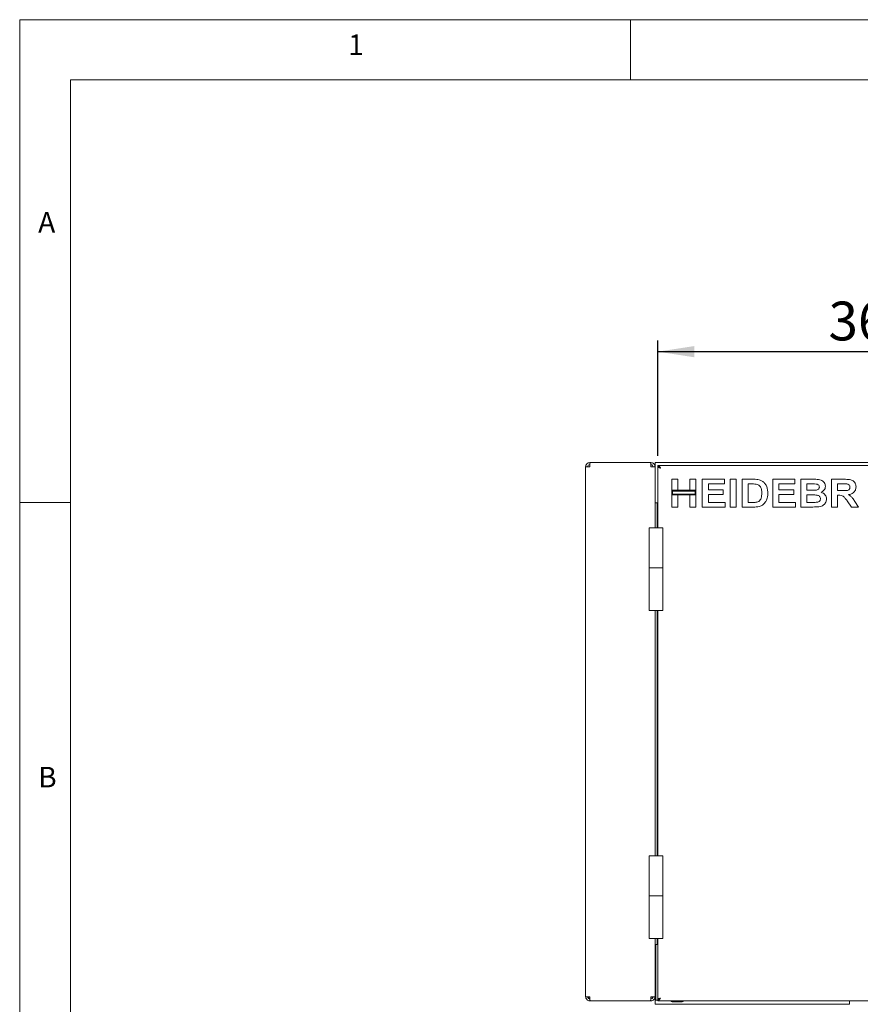
# Model space of a CAD drawing. Units: millimetres. Extents: x 5 to 417, y -6 to 292.
# Drawn here: x 5 to 81, y 203 to 292 of the extents above; entities that cross this region are included whole.
import ezdxf

# ---------------------------------------------------------------- set-up
doc = ezdxf.new("R2010")
doc.units = ezdxf.units.MM
doc.layers.add('BEMAßUNG', color=96, linetype='Continuous')
doc.styles.add('SLDTEXTSTYLE0', font='TXT', dxfattribs={"width": 0.75})
doc.dimstyles.new('SLDDIMSTYLE1', dxfattribs={"dimtxt": 3.5, "dimasz": 3.302, "dimexe": 0, "dimexo": 0.0625, "dimgap": 0.875, "dimtad": 1, "dimlfac": 8, "dimrnd": 1e-09, "dimzin": 12, "dimdsep": 46, "dimtxsty": 'SLDTEXTSTYLE0', "dimsah": 1, "dimcen": 0.09, "dimadec": 0, "dimazin": 3, "dimtfac": 1, "dimtofl": 0, "dimtmove": 0, "dimatfit": 3, "dimfxl": 0, "dimfrac": 2, "dimtolj": 1, "dimtzin": 12, "dimarcsym": 0})

# ---------------------------------------------------------------- blocks, each defined once
blk = doc.blocks.new('_D_1')
at = {"layer": 'BEMAßUNG'}
for p, q in [((62.471, 252.697), (62.471, 263.085)), ((107.471, 252.709), (107.471, 263.085)), ((62.471, 262.085), (107.471, 262.085))]:
    blk.add_line(p, q, dxfattribs=at)
for points in [[(62.471, 262.085), (65.773, 261.577), (65.773, 262.593)], [(107.471, 262.085), (104.169, 262.593), (104.169, 261.577)]]:
    blk.add_solid(points, dxfattribs=at)
at = {"layer": 'BEMAßUNG', "insert": (77.846, 266.596), "char_height": 3.5, "attachment_point": 1, "style": 'SLDTEXTSTYLE0'}
blk.add_mtext('360', dxfattribs=at)

msp = doc.modelspace()

# ---------------------------------------------------------------- linework, layer by layer
at = {"color": 7, "linetype": 'Continuous', "lineweight": 0}
for p, q in [((415, 292), (5, 292)), ((5, 292), (5, 5)), ((60, 286.5873), (60, 292)), ((410.0003, 286.5873), (9.5668, 286.5873)), ((9.5668, 286.5873), (9.5668, 9.5873)), ((9.5668, 248.5), (5, 248.5))]:
    msp.add_line(p, q, dxfattribs=at)
at = {"color": 7, "linetype": 'Continuous', "lineweight": 15}
for p, q in [((56.3465, 252.0841), (56.3465, 251.8966)), ((56.373, 252.0841), (56.3465, 252.0841)), ((61.82, 252.0841), (56.373, 252.0841)), ((61.8465, 252.0841), (61.82, 252.0841)), ((61.8465, 252.0841), (61.8465, 251.8966)), ((152.9715, 252.0841), (62.2215, 252.0841)), ((62.2215, 251.7091), (62.2215, 252.0841)), ((56.3465, 251.7091), (55.9715, 251.7091)), ((55.9715, 203.9591), (55.9715, 251.7091)), ((62.2215, 251.7091), (61.8465, 251.7091)), ((62.2215, 251.7091), (62.2215, 246.2091)), ((62.4715, 251.8341), (102.5965, 251.8341)), ((62.4715, 251.8341), (62.4715, 251.7091)), ((62.4715, 251.6966), (62.5422, 251.6966)), ((62.4715, 251.6966), (62.4715, 246.2091)), ((63.7215, 249.5905), (63.7215, 250.5841)), ((63.7215, 250.5841), (64.2664, 250.5841)), ((64.2664, 250.5841), (64.2664, 249.5905)), ((65.3561, 250.5841), (65.901, 250.5841)), ((65.3561, 249.5905), (65.3561, 250.5841)), ((65.901, 250.5841), (65.901, 249.5905)), ((66.4779, 248.0841), (66.4779, 250.5841)), ((66.4779, 250.5841), (68.4651, 250.5841)), ((68.4651, 250.5841), (68.4651, 250.1674)), ((68.9779, 248.0841), (68.9779, 250.5841)), ((68.9779, 250.5841), (69.5228, 250.5841)), ((69.5228, 250.5841), (69.5228, 248.0841)), ((70.0676, 248.0841), (70.0676, 250.5841)), ((70.0676, 250.5841), (71.0833, 250.5841)), ((72.824, 250.5841), (74.8112, 250.5841)), ((72.824, 248.0841), (72.824, 250.5841)), ((74.8112, 250.5841), (74.8112, 250.1674)), ((75.3561, 250.5841), (76.4774, 250.5841)), ((75.3561, 248.0841), (75.3561, 250.5841)), ((78.1125, 248.0841), (78.1125, 250.5841)), ((78.1125, 250.5841), (79.2618, 250.5841)), ((64.2664, 249.5905), (63.7215, 249.5905)), ((65.901, 249.5905), (63.7215, 249.5905)), ((63.7215, 249.5905), (63.7215, 249.1738)), ((63.784, 249.528), (63.784, 249.2363)), ((65.8385, 249.528), (63.784, 249.528)), ((65.901, 249.5905), (65.3561, 249.5905)), ((65.8385, 249.2363), (65.8385, 249.528)), ((65.901, 249.1738), (65.901, 249.5905)), ((68.4651, 250.1674), (67.0228, 250.1674)), ((67.0228, 250.1674), (67.0228, 249.6226)), ((67.0228, 249.6226), (68.3689, 249.6226)), ((68.3689, 249.6226), (68.3689, 249.2059)), ((70.8709, 250.1674), (70.6125, 250.1674)), ((70.6125, 250.1674), (70.6125, 248.5008)), ((73.3689, 250.1674), (73.3689, 249.6226)), ((74.8112, 250.1674), (73.3689, 250.1674)), ((73.3689, 249.6226), (74.7151, 249.6226)), ((74.7151, 249.6226), (74.7151, 249.2059)), ((75.901, 250.1674), (75.901, 249.5905)), ((76.2345, 250.1674), (75.901, 250.1674)), ((75.901, 249.5905), (76.2816, 249.5905)), ((78.6574, 250.1674), (78.6574, 249.5584)), ((79.0906, 250.1674), (78.6574, 250.1674)), ((78.6574, 249.5584), (79.068, 249.5584)), ((62.4715, 248.4591), (62.2215, 248.4591)), ((62.409, 246.2091), (62.409, 248.4591)), ((63.7215, 248.0841), (63.7215, 249.1738)), ((63.7215, 249.1738), (64.2664, 249.1738)), ((63.7215, 249.1738), (65.901, 249.1738)), ((63.784, 249.2363), (65.8385, 249.2363)), ((64.2664, 249.1738), (64.2664, 248.0841)), ((65.3561, 248.0841), (65.3561, 249.1738)), ((65.3561, 249.1738), (65.901, 249.1738)), ((65.901, 249.1738), (65.901, 248.0841)), ((67.0228, 249.2059), (67.0228, 248.5008)), ((68.3689, 249.2059), (67.0228, 249.2059)), ((67.0228, 248.5008), (68.5292, 248.5008)), ((68.5292, 248.5008), (68.5292, 248.0841)), ((70.6125, 248.5008), (71.0417, 248.5008)), ((74.7151, 249.2059), (73.3689, 249.2059)), ((73.3689, 249.2059), (73.3689, 248.5008)), ((73.3689, 248.5008), (74.8753, 248.5008)), ((74.8753, 248.5008), (74.8753, 248.0841)), ((75.901, 249.1738), (75.901, 248.5008)), ((76.3662, 249.1738), (75.901, 249.1738)), ((75.901, 248.5008), (76.4338, 248.5008)), ((78.6574, 249.1418), (78.6574, 248.0841)), ((78.7721, 249.1418), (78.6574, 249.1418)), ((79.9069, 248.0841), (79.5243, 248.642)), ((80.2174, 248.5789), (80.5484, 248.0841)), ((64.2664, 248.0841), (63.7215, 248.0841)), ((65.901, 248.0841), (65.3561, 248.0841)), ((68.5292, 248.0841), (66.4779, 248.0841)), ((69.5228, 248.0841), (68.9779, 248.0841)), ((71.1133, 248.0841), (70.0676, 248.0841)), ((74.8753, 248.0841), (72.824, 248.0841)), ((76.2936, 248.0841), (75.3561, 248.0841)), ((78.6574, 248.0841), (78.1125, 248.0841)), ((80.5484, 248.0841), (79.9069, 248.0841)), ((61.6884, 246.2091), (61.6884, 242.6153)), ((62.9384, 246.2091), (61.6884, 246.2091)), ((62.9384, 242.6153), (62.9384, 246.2091)), ((61.6884, 242.6153), (61.6884, 238.7716)), ((61.6884, 242.6153), (62.3134, 242.6153)), ((62.9384, 242.6153), (61.6884, 242.6153)), ((62.3134, 242.6153), (62.9384, 242.6153)), ((62.9384, 238.7716), (62.9384, 242.6153)), ((61.6884, 238.7716), (62.9384, 238.7716)), ((62.2215, 238.7716), (62.2215, 216.6466)), ((62.409, 216.6466), (62.409, 238.7716)), ((62.4715, 238.7716), (62.4715, 216.6466)), ((61.6884, 216.6466), (61.6884, 213.0528)), ((62.9384, 216.6466), (61.6884, 216.6466)), ((62.9384, 213.0528), (62.9384, 216.6466)), ((61.6884, 213.0528), (61.6884, 209.2091)), ((61.6884, 213.0528), (62.3134, 213.0528)), ((62.9384, 213.0528), (61.6884, 213.0528)), ((62.3134, 213.0528), (62.9384, 213.0528)), ((62.9384, 209.2091), (62.9384, 213.0528)), ((61.6884, 209.2091), (62.9384, 209.2091)), ((62.2215, 209.2091), (62.2215, 203.9591)), ((62.284, 208.6466), (62.2215, 208.6466)), ((62.284, 208.5216), (62.2215, 208.5216)), ((62.284, 208.3966), (62.284, 208.6466)), ((62.284, 208.6466), (62.4715, 208.6466)), ((62.409, 208.6466), (62.409, 209.2091)), ((62.4715, 209.2091), (62.4715, 203.7216)), ((62.284, 203.8966), (62.284, 208.3966)), ((55.9715, 203.9591), (56.3465, 203.9591)), ((56.3465, 203.5841), (56.3465, 203.7716)), ((56.3465, 203.5841), (56.373, 203.5841)), ((56.373, 203.5841), (61.82, 203.5841)), ((61.82, 203.5841), (61.8465, 203.5841)), ((61.8465, 203.9591), (62.2215, 203.9591)), ((61.8465, 203.5841), (61.8465, 203.7716)), ((61.9715, 203.9591), (61.9715, 203.8214)), ((62.284, 203.7716), (62.1635, 203.7716)), ((62.284, 203.9591), (62.2215, 203.9591)), ((62.2215, 203.2716), (62.2215, 203.7716)), ((63.4715, 203.2716), (62.2215, 203.2716)), ((62.284, 203.6466), (62.284, 203.8966)), ((62.284, 203.6466), (62.4715, 203.6466)), ((62.4715, 203.7216), (62.5409, 203.7216)), ((62.4715, 203.5841), (62.4715, 203.7091)), ((62.4715, 203.5841), (102.5965, 203.5841)), ((78.4715, 203.2716), (63.4715, 203.2716)), ((63.7652, 203.5091), (63.8107, 203.5091)), ((63.8107, 203.5091), (64.6777, 203.5091)), ((79.7215, 203.2716), (78.4715, 203.2716)), ((79.7215, 203.2716), (79.7215, 203.5841))]:
    msp.add_line(p, q, dxfattribs=at)
for centre, radius, start, end in [((62.409, 247.1653), 0.1375, 62.964308, 90), ((62.409, 236.1653), 0.1375, 62.964308, 90), ((62.409, 235.2528), 0.1375, 270, 297.035692), ((62.409, 225.1653), 0.1375, 62.964308, 90), ((62.409, 224.2528), 0.1375, 270, 297.035692), ((56.409, 204.0216), 0.25, 194.477512, 257.333743), ((56.409, 204.0216), 0.125, 210, 240.505203), ((63.7652, 203.6466), 0.1375, 207.035692, 270), ((64.6777, 203.6466), 0.1375, 270, 332.964308)]:
    msp.add_arc(centre, radius, start, end, dxfattribs=at)
for points in [[(56.3465, 252.0841), (56.2973, 252.0785), (56.1991, 252.0672), (56.0751, 251.9805), (55.9884, 251.8565), (55.9771, 251.7582), (55.9715, 251.7091)], [(56.3465, 251.7091), (56.3487, 251.7582), (56.3531, 251.8565), (56.3597, 251.9805), (56.3664, 252.0672), (56.3708, 252.0785), (56.373, 252.0841)], [(61.82, 252.0841), (61.8222, 252.0785), (61.8266, 252.0672), (61.8332, 251.9805), (61.8398, 251.8565), (61.8443, 251.7582), (61.8465, 251.7091)], [(62.2215, 251.7091), (62.2158, 251.7582), (62.2046, 251.8565), (62.1178, 251.9805), (61.9939, 252.0672), (61.8956, 252.0785), (61.8465, 252.0841)], [(56.3465, 251.8966), (56.3219, 251.8938), (56.2728, 251.8881), (56.2108, 251.8448), (56.1674, 251.7828), (56.1618, 251.7337), (56.159, 251.7091)], [(62.034, 251.7091), (62.0312, 251.7337), (62.0255, 251.7828), (61.9822, 251.8448), (61.9202, 251.8881), (61.871, 251.8938), (61.8465, 251.8966)], [(62.4715, 251.6966), (62.4752, 251.6872), (62.4828, 251.6685), (62.5406, 251.6403), (62.6232, 251.6122), (62.6887, 251.5935), (62.7215, 251.5841)], [(55.9715, 203.9591), (55.9771, 203.91), (55.9884, 203.8117), (56.0751, 203.6877), (56.1991, 203.601), (56.2973, 203.5897), (56.3465, 203.5841)], [(56.159, 203.9591), (56.1618, 203.9345), (56.1674, 203.8854), (56.2108, 203.8234), (56.2728, 203.78), (56.3219, 203.7744), (56.3465, 203.7716)], [(56.373, 203.5841), (56.3708, 203.5897), (56.3664, 203.601), (56.3597, 203.6877), (56.3531, 203.8117), (56.3487, 203.91), (56.3465, 203.9591)], [(61.8465, 203.9591), (61.8443, 203.91), (61.8398, 203.8117), (61.8332, 203.6877), (61.8266, 203.601), (61.8222, 203.5897), (61.82, 203.5841)], [(61.8465, 203.5841), (61.8956, 203.5897), (61.9939, 203.601), (62.1178, 203.6877), (62.2046, 203.8117), (62.2158, 203.91), (62.2215, 203.9591)], [(61.8465, 203.7716), (61.871, 203.7744), (61.9202, 203.78), (61.9822, 203.8234), (62.0255, 203.8854), (62.0312, 203.9345), (62.034, 203.9591)], [(62.4715, 203.7091), (62.4923, 203.711), (62.534, 203.7147), (62.5965, 203.7436), (62.659, 203.785), (62.7006, 203.8177), (62.7215, 203.8341)], [(62.4715, 203.5841), (62.4923, 203.5878), (62.534, 203.5954), (62.5965, 203.6532), (62.659, 203.7358), (62.7006, 203.8013), (62.7215, 203.8341)]]:
    msp.add_open_spline(points, degree=3, dxfattribs=at)
for points, knots in [([(62.7215, 251.5841), (62.711, 251.6005), (62.6898, 251.6339), (62.6581, 251.6817), (62.6261, 251.7261), (62.5944, 251.7644), (62.5624, 251.7959), (62.5314, 251.8179), (62.501, 251.8316), (62.4814, 251.8332), (62.4715, 251.8341)], [0, 0, 0, 0, 0.1255236, 0.2546791, 0.3803196, 0.5096026, 0.6352438, 0.7645274, 0.8808292, 1, 1, 1, 1]), ([(62.7215, 251.5841), (62.7072, 251.5953), (62.6782, 251.6181), (62.6348, 251.6497), (62.5909, 251.6767), (62.5493, 251.6956), (62.5094, 251.707), (62.4842, 251.7084), (62.4715, 251.7091)], [0, 0, 0, 0, 0.1716459, 0.3482264, 0.5204767, 0.6977157, 0.847242, 1, 1, 1, 1]), ([(62.6108, 251.6634), (62.6175, 251.6557), (62.6322, 251.6387), (62.6727, 251.6122), (62.7052, 251.5935), (62.7215, 251.5841)], [0, 0, 0, 0, 0.2910977, 0.6455488, 1, 1, 1, 1]), ([(71.0833, 250.5841), (71.1819, 250.5836), (71.358, 250.5827), (71.531, 250.5506), (71.6071, 250.5365)], [0, 0, 0, 0, 0.5602012, 1, 1, 1, 1]), ([(71.6071, 250.5365), (71.6994, 250.5037), (71.8841, 250.438), (72.1054, 250.2374), (72.2718, 249.9737), (72.3639, 249.6549), (72.3715, 249.4251), (72.3753, 249.3101)], [0, 0, 0, 0, 0.1865083, 0.3729905, 0.5596823, 0.7796338, 1, 1, 1, 1]), ([(76.4774, 250.5841), (76.5563, 250.5834), (76.7141, 250.5819), (76.9504, 250.5697), (77.1639, 250.5188), (77.3357, 250.4175), (77.4602, 250.2901), (77.5521, 250.1333), (77.5625, 250.0145), (77.5676, 249.9551)], [0, 0, 0, 0, 0.1669981, 0.3339438, 0.5004636, 0.6254494, 0.7503838, 0.8752007, 1, 1, 1, 1]), ([(79.2618, 250.5841), (79.3424, 250.5831), (79.5034, 250.581), (79.7436, 250.5593), (79.9611, 250.5041), (80.1283, 250.3863), (80.2393, 250.2417), (80.3125, 250.073), (80.3202, 249.952), (80.324, 249.8915)], [0, 0, 0, 0, 0.1670051, 0.333955, 0.5003884, 0.6252384, 0.7501308, 0.8750163, 1, 1, 1, 1]), ([(71.3427, 250.1434), (71.2548, 250.1521), (71.098, 250.1678), (70.9403, 250.1675), (70.8709, 250.1674)], [0, 0, 0, 0, 0.5597894, 1, 1, 1, 1]), ([(71.8305, 249.3331), (71.8284, 249.4306), (71.8242, 249.6251), (71.7448, 249.8905), (71.5661, 250.0812), (71.4172, 250.1226), (71.3427, 250.1434)], [0, 0, 0, 0, 0.2811249, 0.5608548, 0.7800973, 1, 1, 1, 1]), ([(71.3897, 248.5248), (71.4508, 248.5423), (71.5725, 248.5771), (71.713, 248.7144), (71.7883, 248.9016), (71.8265, 249.1104), (71.8291, 249.2588), (71.8305, 249.3331)], [0, 0, 0, 0, 0.1866007, 0.3720629, 0.5589185, 0.7793337, 1, 1, 1, 1]), ([(76.7308, 250.1589), (76.6382, 250.1622), (76.4728, 250.168), (76.3073, 250.1676), (76.2345, 250.1674)], [0, 0, 0, 0, 0.559958, 1, 1, 1, 1]), ([(76.2816, 249.5905), (76.3603, 249.5902), (76.501, 249.5896), (76.6414, 249.5961), (76.7032, 249.599)], [0, 0, 0, 0, 0.56004008, 1, 1, 1, 1]), ([(76.7032, 249.599), (76.747, 249.606), (76.8345, 249.6199), (76.9439, 249.6827), (77.0133, 249.7781), (77.0196, 249.848), (77.0228, 249.883)], [0, 0, 0, 0, 0.280657, 0.5603945, 0.7800128, 1, 1, 1, 1]), ([(77.0228, 249.883), (77.0184, 249.925), (77.0098, 250.0089), (76.9039, 250.1274), (76.7965, 250.1469), (76.7308, 250.1589)], [0, 0, 0, 0, 0.2804569, 0.5601727, 1, 1, 1, 1]), ([(77.5676, 249.9551), (77.5606, 249.8884), (77.5464, 249.755), (77.4422, 249.5958), (77.3151, 249.4794), (77.22, 249.4349), (77.1725, 249.4127)], [0, 0, 0, 0, 0.2794984, 0.5593218, 0.7796574, 1, 1, 1, 1]), ([(77.1725, 249.4127), (77.247, 249.3863), (77.3958, 249.3337), (77.5579, 249.1782), (77.6503, 248.9944), (77.6593, 248.8707), (77.6638, 248.8087)], [0, 0, 0, 0, 0.28021444, 0.5596846, 0.77972405, 1, 1, 1, 1]), ([(79.068, 249.5584), (79.1415, 249.5593), (79.2883, 249.5609), (79.4722, 249.565), (79.6165, 249.5993), (79.7095, 249.6624), (79.7708, 249.7587), (79.7764, 249.8325), (79.7792, 249.8694)], [0, 0, 0, 0, 0.2505894, 0.5010902, 0.6259552, 0.7506407, 0.8751976, 1, 1, 1, 1]), ([(79.4957, 250.1594), (79.4201, 250.1625), (79.2851, 250.1679), (79.15, 250.1676), (79.0906, 250.1674)], [0, 0, 0, 0, 0.5599293, 1, 1, 1, 1]), ([(79.7792, 249.8694), (79.7753, 249.9115), (79.7677, 249.9956), (79.6666, 250.1177), (79.5605, 250.1436), (79.4957, 250.1594)], [0, 0, 0, 0, 0.28071755, 0.56063725, 1, 1, 1, 1]), ([(80.324, 249.8915), (80.3138, 249.7902), (80.2933, 249.5878), (80.1023, 249.3628), (79.8689, 249.246), (79.713, 249.2179), (79.6349, 249.2039)], [0, 0, 0, 0, 0.2795655, 0.558464, 0.7789612, 1, 1, 1, 1]), ([(71.0417, 248.5008), (71.107, 248.5008), (71.2236, 248.5008), (71.339, 248.5175), (71.3897, 248.5248)], [0, 0, 0, 0, 0.5601778, 1, 1, 1, 1]), ([(72.2907, 248.7782), (72.2504, 248.6857), (72.1784, 248.5204), (72.0519, 248.3927), (71.9962, 248.3365)], [0, 0, 0, 0, 0.5599393, 1, 1, 1, 1]), ([(72.3753, 249.3101), (72.3726, 249.2085), (72.3677, 249.0273), (72.3142, 248.8543), (72.2907, 248.7782)], [0, 0, 0, 0, 0.5600832, 1, 1, 1, 1]), ([(77.1189, 248.8303), (77.1158, 248.8695), (77.1095, 248.9479), (77.0431, 249.0492), (76.9462, 249.1176), (76.7955, 249.163), (76.5998, 249.171), (76.4441, 249.1729), (76.3662, 249.1738)], [0, 0, 0, 0, 0.1247962, 0.24936949, 0.37410815, 0.49908769, 0.74946438, 1, 1, 1, 1]), ([(76.4338, 248.5008), (76.5077, 248.5004), (76.6397, 248.4997), (76.7711, 248.5112), (76.829, 248.5163)], [0, 0, 0, 0, 0.560155, 1, 1, 1, 1]), ([(76.829, 248.5163), (76.8718, 248.5266), (76.9574, 248.5472), (77.057, 248.6246), (77.1125, 248.7263), (77.1168, 248.7956), (77.1189, 248.8303)], [0, 0, 0, 0, 0.2802217, 0.5596163, 0.7795872, 1, 1, 1, 1]), ([(77.6638, 248.8087), (77.6492, 248.7068), (77.6201, 248.5028), (77.4356, 248.271), (77.2041, 248.1378), (77.0445, 248.1134), (76.9647, 248.1011)], [0, 0, 0, 0, 0.2793948, 0.558979, 0.7792152, 1, 1, 1, 1]), ([(79.5243, 248.642), (79.4698, 248.7127), (79.361, 248.8538), (79.2069, 249.0575), (78.9834, 249.1433), (78.8427, 249.1423), (78.7721, 249.1418)], [0, 0, 0, 0, 0.28090307, 0.56107648, 0.7794344, 1, 1, 1, 1]), ([(79.6349, 249.2039), (79.704, 249.1614), (79.842, 249.0765), (80.0364, 248.8599), (80.1487, 248.6855), (80.2174, 248.5789)], [0, 0, 0, 0, 0.2799775, 0.55971378, 1, 1, 1, 1]), ([(71.6056, 248.1372), (71.5146, 248.1188), (71.352, 248.086), (71.1863, 248.0847), (71.1133, 248.0841)], [0, 0, 0, 0, 0.5596562, 1, 1, 1, 1]), ([(71.9962, 248.3365), (71.929, 248.288), (71.8088, 248.2013), (71.6677, 248.1568), (71.6056, 248.1372)], [0, 0, 0, 0, 0.5593538, 1, 1, 1, 1]), ([(76.9647, 248.1011), (76.8395, 248.0956), (76.6159, 248.0858), (76.3921, 248.0846), (76.2936, 248.0841)], [0, 0, 0, 0, 0.5599625, 1, 1, 1, 1]), ([(62.7215, 203.8341), (62.6922, 203.8257), (62.6338, 203.809), (62.5566, 203.7838), (62.5, 203.7587), (62.4743, 203.7379), (62.4722, 203.7256), (62.4715, 203.7216)], [0, 0, 0, 0, 0.2233551, 0.4467415, 0.6701281, 0.8935144, 1, 1, 1, 1]), ([(62.7215, 203.8341), (62.7031, 203.8235), (62.6686, 203.8035), (62.6298, 203.7776), (62.6175, 203.7622), (62.6126, 203.7562)], [0, 0, 0, 0, 0.40854505, 0.76671375, 1, 1, 1, 1])]:
    msp.add_open_spline(points, degree=3, knots=knots, dxfattribs=at)

# ---------------------------------------------------------------- texts
at = {"color": 7, "linetype": 'Continuous', "lineweight": 0, "char_height": 1.8521, "attachment_point": 1, "style": 'SLDTEXTSTYLE0'}
for s, insert in [('1', (34.5833, 290.668)), ('1', (34.5833, 290.668)), ('A', (6.6667, 274.668)), ('A', (6.6667, 274.668)), ('B', (6.6667, 224.668)), ('B', (6.6667, 224.668))]:
    msp.add_mtext(s, dxfattribs=dict(at, insert=insert))

# ---------------------------------------------------------------- dimensions: what is measured, and where the dimension line sits
at = {"layer": 'BEMAßUNG'}
dim = msp.add_linear_dim(base=(107.4715, 262.0846), p1=(62.4715, 251.6966), p2=(107.4715, 251.7091), dimstyle='SLDDIMSTYLE1', dxfattribs=at)
dim.commit()
dim.dimension.update_dxf_attribs({"geometry": '_D_1', "text_midpoint": (81.7256, 262.0846), "dimtype": 160})

doc.saveas('drawing.dxf')
